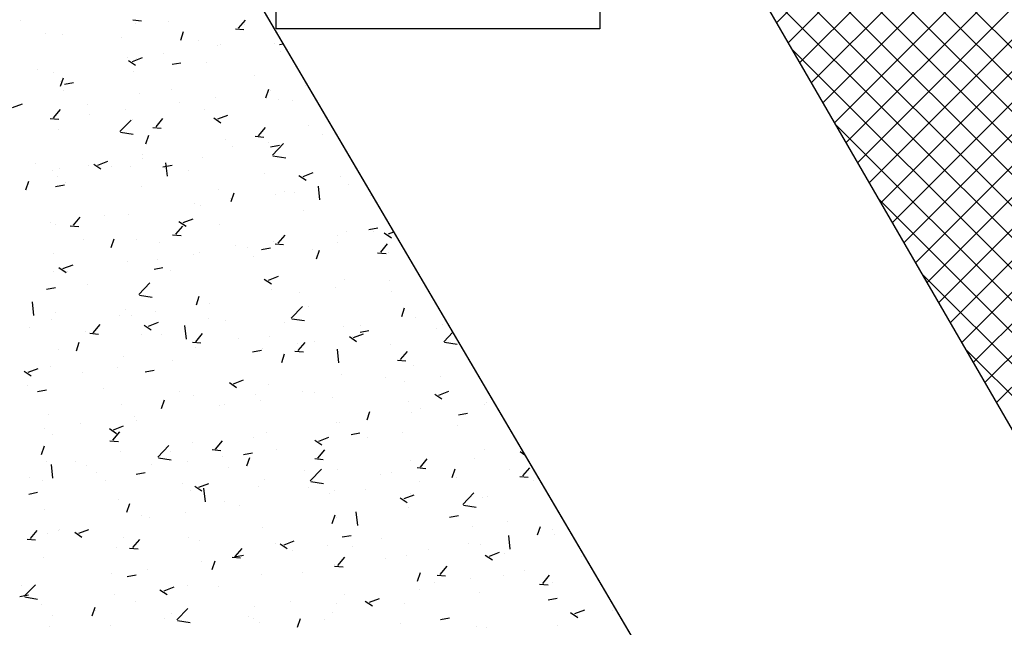
# Model space of a CAD drawing. Extents: x 588937 to 589801, y 4795689 to 4796467.
# Drawn here: x 589399 to 589410, y 4796368 to 4796374 of the extents above; entities that cross this region are included whole.
import ezdxf

# ---------------------------------------------------------------- set-up
doc = ezdxf.new("R2010")
doc.units = 0
doc.header["$LTSCALE"] = 1.5
doc.header["$MEASUREMENT"] = 0
doc.layers.get('0').update_dxf_attribs({"linetype": 'CONTINUOUS'})
for name, color, linetype in [('--AISLADA', 22, 'CONTINUOUS'), ('--INTE', 151, 'CONTINUOUS'), ('--LIMP', 7, 'CONTINUOUS'), ('--SL-MAR', 5, 'CONTINUOUS'), ('-0-MANZANA', 7, 'CONTINUOUS')]:
    doc.layers.add(name, color=color, linetype=linetype)

# ---------------------------------------------------------------- blocks, each defined once
blk = doc.blocks.new('*X12')
at = {"color": 0}
for p, q in [((589407.151, 4796374.301), (589414.685, 4796381.835)), ((589407.281, 4796374.077), (589415.04, 4796381.837)), ((589407.41, 4796373.853), (589415.396, 4796381.838)), ((589407.54, 4796373.629), (589415.751, 4796381.84)), ((589407.67, 4796373.405), (589416.106, 4796381.842)), ((589407.799, 4796373.182), (589416.461, 4796381.843)), ((589407.929, 4796372.958), (589416.816, 4796381.845)), ((589408.059, 4796372.734), (589417.171, 4796381.846)), ((589408.188, 4796372.51), (589417.526, 4796381.848)), ((589408.318, 4796372.286), (589417.881, 4796381.849)), ((589408.447, 4796372.062), (589418.236, 4796381.851)), ((589408.577, 4796371.838), (589418.591, 4796381.852)), ((589408.707, 4796371.614), (589418.946, 4796381.854)), ((589408.836, 4796371.39), (589419.301, 4796381.855)), ((589408.966, 4796371.166), (589419.657, 4796381.857)), ((589409.096, 4796370.942), (589420.012, 4796381.858)), ((589409.225, 4796370.719), (589420.367, 4796381.86)), ((589409.355, 4796370.495), (589420.722, 4796381.861)), ((589409.485, 4796370.271), (589421.077, 4796381.863)), ((589409.614, 4796370.047), (589421.432, 4796381.864)), ((589427.957, 4796355.847), (589403.916, 4796379.888)), ((589427.738, 4796355.713), (589404.402, 4796379.048)), ((589427.519, 4796355.578), (589404.889, 4796378.209)), ((589427.3, 4796355.444), (589405.375, 4796377.369)), ((589427.081, 4796355.309), (589405.861, 4796376.529)), ((589426.862, 4796355.174), (589406.347, 4796375.689)), ((589426.643, 4796355.04), (589406.834, 4796374.849)), ((589426.424, 4796354.905), (589407.32, 4796374.01)), ((589426.205, 4796354.771), (589407.806, 4796373.17)), ((589425.986, 4796354.636), (589408.292, 4796372.33)), ((589425.767, 4796354.502), (589408.779, 4796371.49)), ((589425.548, 4796354.367), (589409.265, 4796370.65))]:
    blk.add_line(p, q, dxfattribs=at)
blk = doc.blocks.new('*X58')
at = {"color": 0}
for p, q in [((589398.688, 4796374.327), (589398.688, 4796374.327)), ((589399.944, 4796374.334), (589400.039, 4796374.325)), ((589400.337, 4796374.319), (589400.337, 4796374.319)), ((589401.127, 4796374.24), (589401.205, 4796374.331)), ((589399.974, 4796374.288), (589399.974, 4796374.288)), ((589400.478, 4796374.106), (589400.511, 4796374.202)), ((589401.091, 4796374.233), (589401.187, 4796374.225)), ((589401.191, 4796374.282), (589401.191, 4796374.282)), ((589398.966, 4796374.176), (589398.966, 4796374.176)), ((589399.152, 4796374.175), (589399.152, 4796374.175)), ((589399.82, 4796374.14), (589399.82, 4796374.14)), ((589400.674, 4796374.104), (589400.674, 4796374.104)), ((589400.89, 4796374.042), (589400.89, 4796374.042)), ((589400.921, 4796374.063), (589400.921, 4796374.063)), ((589401.528, 4796374.068), (589401.528, 4796374.068)), ((589401.584, 4796374.058), (589401.626, 4796374.066)), ((589401.594, 4796373.978), (589401.594, 4796373.978)), ((589399.883, 4796373.909), (589399.883, 4796373.909)), ((589399.893, 4796373.88), (589399.973, 4796373.826)), ((589399.939, 4796373.868), (589400.051, 4796373.911)), ((589399.987, 4796373.903), (589399.987, 4796373.903)), ((589400.284, 4796373.962), (589400.284, 4796373.962)), ((589398.873, 4796373.776), (589398.873, 4796373.776)), ((589399.954, 4796373.755), (589399.954, 4796373.755)), ((589400.381, 4796373.836), (589400.481, 4796373.854)), ((589400.763, 4796373.858), (589400.763, 4796373.858)), ((589399.054, 4796373.742), (589399.054, 4796373.742)), ((589399.134, 4796373.59), (589399.166, 4796373.686)), ((589401.304, 4796373.711), (589401.304, 4796373.711)), ((589399.133, 4796373.643), (589399.133, 4796373.643)), ((589399.164, 4796373.541), (589399.164, 4796373.541)), ((589399.177, 4796373.614), (589399.278, 4796373.632)), ((589400.371, 4796373.551), (589400.371, 4796373.551)), ((589401.433, 4796373.461), (589401.466, 4796373.558)), ((589401.479, 4796373.544), (589401.479, 4796373.544)), ((589401.88, 4796373.596), (589401.88, 4796373.596)), ((589400.018, 4796373.505), (589400.018, 4796373.505)), ((589400.873, 4796373.469), (589400.873, 4796373.469)), ((589401.574, 4796373.445), (589401.574, 4796373.445)), ((589401.727, 4796373.433), (589401.727, 4796373.433)), ((589398.595, 4796373.352), (589398.707, 4796373.395)), ((589399.054, 4796373.237), (589399.131, 4796373.329)), ((589399.438, 4796373.391), (589399.438, 4796373.391)), ((589399.863, 4796373.331), (589399.863, 4796373.331)), ((589400.469, 4796373.41), (589400.469, 4796373.41)), ((589400.743, 4796373.325), (589400.743, 4796373.325)), ((589399.018, 4796373.23), (589399.114, 4796373.222)), ((589399.462, 4796373.278), (589399.462, 4796373.278)), ((589399.798, 4796373.083), (589399.922, 4796373.212)), ((589399.935, 4796373.223), (589399.935, 4796373.223)), ((589400.202, 4796373.136), (589400.279, 4796373.228)), ((589400.848, 4796373.235), (589400.928, 4796373.182)), ((589400.894, 4796373.224), (589401.006, 4796373.267)), ((589399.113, 4796373.11), (589399.113, 4796373.11)), ((589400.166, 4796373.13), (589400.261, 4796373.122)), ((589401.349, 4796373.036), (589401.427, 4796373.128)), ((589401.915, 4796373.151), (589401.915, 4796373.151)), ((589399.804, 4796373.075), (589399.946, 4796373.053)), ((589400.089, 4796372.945), (589400.121, 4796373.042)), ((589400.982, 4796372.991), (589400.982, 4796372.991)), ((589401.313, 4796373.03), (589401.409, 4796373.021)), ((589402.065, 4796373.045), (589402.065, 4796373.045)), ((589401.058, 4796372.912), (589401.058, 4796372.912)), ((589401.459, 4796372.965), (589401.459, 4796372.965)), ((589401.484, 4796372.91), (589401.584, 4796372.929)), ((589401.505, 4796372.818), (589401.63, 4796372.948)), ((589401.555, 4796372.913), (589401.555, 4796372.913)), ((589400.048, 4796372.779), (589400.048, 4796372.779)), ((589400.049, 4796372.831), (589400.049, 4796372.831)), ((589400.724, 4796372.793), (589400.724, 4796372.793)), ((589401.512, 4796372.81), (589401.654, 4796372.788)), ((589398.853, 4796372.724), (589398.853, 4796372.724)), ((589399.116, 4796372.671), (589399.116, 4796372.671)), ((589399.442, 4796372.7), (589399.442, 4796372.7)), ((589399.504, 4796372.719), (589399.584, 4796372.666)), ((589399.55, 4796372.708), (589399.662, 4796372.751)), ((589399.707, 4796372.688), (589399.707, 4796372.688)), ((589399.916, 4796372.69), (589399.916, 4796372.69)), ((589400.28, 4796372.688), (589400.381, 4796372.707)), ((589400.331, 4796372.582), (589400.313, 4796372.734)), ((589399.041, 4796372.647), (589399.041, 4796372.647)), ((589399.094, 4796372.577), (589399.094, 4796372.577)), ((589400.561, 4796372.652), (589400.561, 4796372.652)), ((589401.415, 4796372.615), (589401.415, 4796372.615)), ((589401.803, 4796372.591), (589401.883, 4796372.538)), ((589401.849, 4796372.58), (589401.961, 4796372.623)), ((589402.269, 4796372.579), (589402.269, 4796372.579)), ((589398.745, 4796372.429), (589398.777, 4796372.526)), ((589399.077, 4796372.466), (589399.177, 4796372.485)), ((589399.19, 4796372.509), (589399.19, 4796372.509)), ((589400.044, 4796372.473), (589400.044, 4796372.473)), ((589400.898, 4796372.437), (589400.898, 4796372.437)), ((589402.038, 4796372.318), (589402.021, 4796372.47)), ((589402.357, 4796372.493), (589402.357, 4796372.493)), ((589401.038, 4796372.334), (589401.038, 4796372.334)), ((589401.044, 4796372.301), (589401.076, 4796372.398)), ((589401.535, 4796372.38), (589401.535, 4796372.38)), ((589401.644, 4796372.414), (589401.644, 4796372.414)), ((589401.752, 4796372.401), (589401.752, 4796372.401)), ((589402.607, 4796372.364), (589402.607, 4796372.364)), ((589400.637, 4796372.281), (589400.637, 4796372.281)), ((589400.704, 4796372.26), (589400.704, 4796372.26)), ((589399.276, 4796372.033), (589399.353, 4796372.125)), ((589399.627, 4796372.148), (589399.627, 4796372.148)), ((589399.896, 4796372.157), (589399.896, 4796372.157)), ((589400.505, 4796372.064), (589400.617, 4796372.107)), ((589401.849, 4796372.197), (589401.849, 4796372.197)), ((589399.021, 4796372.069), (589399.021, 4796372.069)), ((589399.075, 4796372.045), (589399.075, 4796372.045)), ((589399.24, 4796372.027), (589399.336, 4796372.019)), ((589400.424, 4796371.933), (589400.501, 4796372.025)), ((589400.459, 4796372.075), (589400.539, 4796372.022)), ((589400.916, 4796372.037), (589400.916, 4796372.037)), ((589402.587, 4796371.985), (589402.687, 4796372.003)), ((589399.7, 4796371.785), (589399.732, 4796371.882)), ((589400.388, 4796371.927), (589400.483, 4796371.918)), ((589401.571, 4796371.833), (589401.649, 4796371.924)), ((589402.234, 4796371.916), (589402.234, 4796371.916)), ((589402.337, 4796371.96), (589402.337, 4796371.96)), ((589402.634, 4796371.969), (589402.634, 4796371.969)), ((589402.758, 4796371.947), (589402.838, 4796371.893)), ((589402.804, 4796371.936), (589402.865, 4796371.959)), ((589399.389, 4796371.874), (589399.389, 4796371.874)), ((589399.983, 4796371.876), (589399.983, 4796371.876)), ((589400.243, 4796371.838), (589400.243, 4796371.838)), ((589401.097, 4796371.802), (589401.097, 4796371.802)), ((589401.223, 4796371.783), (589401.223, 4796371.783)), ((589401.383, 4796371.763), (589401.484, 4796371.781)), ((589401.516, 4796371.847), (589401.516, 4796371.847)), ((589401.535, 4796371.826), (589401.631, 4796371.818)), ((589402.232, 4796371.845), (589402.232, 4796371.845)), ((589402.719, 4796371.732), (589402.796, 4796371.824)), ((589399.05, 4796371.716), (589399.05, 4796371.716)), ((589400.617, 4796371.703), (589400.617, 4796371.703)), ((589400.685, 4796371.727), (589400.685, 4796371.727)), ((589401.299, 4796371.685), (589401.299, 4796371.685)), ((589401.951, 4796371.766), (589401.951, 4796371.766)), ((589401.999, 4796371.657), (589402.031, 4796371.754)), ((589402.683, 4796371.726), (589402.779, 4796371.717)), ((589402.805, 4796371.73), (589402.805, 4796371.73)), ((589399.115, 4796371.559), (589399.194, 4796371.506)), ((589399.16, 4796371.548), (589399.273, 4796371.591)), ((589399.877, 4796371.625), (589399.877, 4796371.625)), ((589400.18, 4796371.541), (589400.28, 4796371.559)), ((589400.217, 4796371.65), (589400.217, 4796371.65)), ((589399.055, 4796371.512), (589399.055, 4796371.512)), ((589399.206, 4796371.517), (589399.206, 4796371.517)), ((589400.366, 4796371.525), (589400.366, 4796371.525)), ((589401.46, 4796371.42), (589401.572, 4796371.463)), ((589398.976, 4796371.319), (589399.077, 4796371.337)), ((589399.433, 4796371.365), (589399.433, 4796371.365)), ((589400.01, 4796371.259), (589400.134, 4796371.389)), ((589401.414, 4796371.431), (589401.494, 4796371.377)), ((589402.213, 4796371.338), (589402.213, 4796371.338)), ((589402.318, 4796371.427), (589402.318, 4796371.427)), ((589402.819, 4796371.417), (589402.819, 4796371.417)), ((589400.016, 4796371.252), (589400.159, 4796371.229)), ((589400.655, 4796371.141), (589400.687, 4796371.238)), ((589401.496, 4796371.315), (589401.496, 4796371.315)), ((589401.813, 4796371.285), (589401.813, 4796371.285)), ((589402.843, 4796371.286), (589402.843, 4796371.286)), ((589398.835, 4796371.024), (589398.818, 4796371.176)), ((589400.665, 4796371.195), (589400.665, 4796371.195)), ((589400.802, 4796371.152), (589400.802, 4796371.152)), ((589401.717, 4796370.994), (589401.842, 4796371.124)), ((589401.91, 4796371.125), (589401.91, 4796371.125)), ((589402.954, 4796371.013), (589402.986, 4796371.11)), ((589399.077, 4796371.057), (589399.077, 4796371.057)), ((589399.796, 4796371.019), (589399.796, 4796371.019)), ((589399.857, 4796371.092), (589399.857, 4796371.092)), ((589399.931, 4796371.021), (589399.931, 4796371.021)), ((589400.196, 4796371.072), (589400.196, 4796371.072)), ((589399.036, 4796370.98), (589399.036, 4796370.98)), ((589399.498, 4796370.83), (589399.575, 4796370.922)), ((589400.07, 4796370.915), (589400.149, 4796370.861)), ((589400.116, 4796370.904), (589400.228, 4796370.947)), ((589400.543, 4796370.759), (589400.525, 4796370.911)), ((589400.785, 4796370.985), (589400.785, 4796370.985)), ((589400.977, 4796370.965), (589400.977, 4796370.965)), ((589401.639, 4796370.948), (589401.639, 4796370.948)), ((589401.724, 4796370.987), (589401.866, 4796370.965)), ((589402.298, 4796370.895), (589402.298, 4796370.895)), ((589402.493, 4796370.912), (589402.493, 4796370.912)), ((589403.107, 4796370.997), (589403.107, 4796370.997)), ((589403.409, 4796370.919), (589403.409, 4796370.919)), ((589398.785, 4796370.886), (589398.785, 4796370.886)), ((589399.414, 4796370.842), (589399.414, 4796370.842)), ((589399.462, 4796370.823), (589399.558, 4796370.815)), ((589400.044, 4796370.805), (589400.044, 4796370.805)), ((589400.268, 4796370.806), (589400.268, 4796370.806)), ((589400.646, 4796370.729), (589400.723, 4796370.821)), ((589401.477, 4796370.782), (589401.477, 4796370.782)), ((589402.369, 4796370.787), (589402.449, 4796370.733)), ((589402.398, 4796370.786), (589402.398, 4796370.786)), ((589402.415, 4796370.775), (589402.527, 4796370.818)), ((589402.487, 4796370.837), (589402.587, 4796370.855)), ((589403.348, 4796370.876), (589403.348, 4796370.876)), ((589403.425, 4796370.729), (589403.526, 4796370.835)), ((589399.31, 4796370.625), (589399.343, 4796370.722)), ((589400.61, 4796370.723), (589400.705, 4796370.715)), ((589401.123, 4796370.77), (589401.123, 4796370.77)), ((589401.792, 4796370.706), (589401.792, 4796370.706)), ((589401.793, 4796370.629), (589401.871, 4796370.721)), ((589401.977, 4796370.734), (589401.977, 4796370.734)), ((589402.831, 4796370.697), (589402.831, 4796370.697)), ((589403.431, 4796370.722), (589403.574, 4796370.7)), ((589399.111, 4796370.645), (589399.111, 4796370.645)), ((589399.838, 4796370.56), (589399.838, 4796370.56)), ((589400.646, 4796370.662), (589400.646, 4796370.662)), ((589401.283, 4796370.615), (589401.383, 4796370.633)), ((589401.392, 4796370.654), (589401.392, 4796370.654)), ((589401.61, 4796370.497), (589401.642, 4796370.593)), ((589401.757, 4796370.623), (589401.853, 4796370.614)), ((589402.25, 4796370.494), (589402.233, 4796370.646)), ((589402.941, 4796370.529), (589403.018, 4796370.621)), ((589400.381, 4796370.521), (589400.381, 4796370.521)), ((589402.905, 4796370.522), (589403.001, 4796370.514)), ((589403.087, 4796370.464), (589403.087, 4796370.464)), ((589403.71, 4796370.491), (589403.71, 4796370.491)), ((589398.725, 4796370.399), (589398.805, 4796370.345)), ((589398.771, 4796370.387), (589398.883, 4796370.43)), ((589399.016, 4796370.447), (589399.016, 4796370.447)), ((589399.375, 4796370.388), (589399.375, 4796370.388)), ((589399.775, 4796370.441), (589399.775, 4796370.441)), ((589400.08, 4796370.393), (589400.18, 4796370.411)), ((589402.279, 4796370.362), (589402.279, 4796370.362)), ((589403.388, 4796370.341), (589403.388, 4796370.341)), ((589398.759, 4796370.243), (589398.759, 4796370.243)), ((589401.025, 4796370.271), (589401.104, 4796370.217)), ((589401.071, 4796370.259), (589401.183, 4796370.302)), ((589401.457, 4796370.249), (589401.457, 4796370.249)), ((589402.777, 4796370.331), (589402.777, 4796370.331)), ((589402.988, 4796370.288), (589402.988, 4796370.288)), ((589398.876, 4796370.171), (589398.976, 4796370.189)), ((589399.613, 4796370.207), (589399.613, 4796370.207)), ((589400.467, 4796370.171), (589400.467, 4796370.171)), ((589400.626, 4796370.129), (589400.626, 4796370.129)), ((589401.321, 4796370.135), (589401.321, 4796370.135)), ((589401.844, 4796370.171), (589401.844, 4796370.171)), ((589401.977, 4796370.155), (589401.977, 4796370.155)), ((589403.324, 4796370.143), (589403.404, 4796370.089)), ((589403.37, 4796370.131), (589403.482, 4796370.174)), ((589399.818, 4796370.027), (589399.818, 4796370.027)), ((589400.265, 4796369.981), (589400.298, 4796370.077)), ((589400.911, 4796370.011), (589400.911, 4796370.011)), ((589400.971, 4796370.023), (589400.971, 4796370.023)), ((589401.371, 4796370.075), (589401.371, 4796370.075)), ((589402.175, 4796370.099), (589402.175, 4796370.099)), ((589403.029, 4796370.063), (589403.029, 4796370.063)), ((589403.883, 4796370.027), (589403.883, 4796370.027)), ((589403.899, 4796370.052), (589403.899, 4796370.052)), ((589398.997, 4796369.914), (589398.997, 4796369.914)), ((589402.565, 4796369.853), (589402.597, 4796369.949)), ((589403.068, 4796369.932), (589403.068, 4796369.932)), ((589403.161, 4796369.98), (589403.161, 4796369.98)), ((589403.59, 4796369.911), (589403.69, 4796369.93)), ((589399.354, 4796369.81), (589399.354, 4796369.81)), ((589399.726, 4796369.743), (589399.838, 4796369.786)), ((589399.96, 4796369.89), (589399.96, 4796369.89)), ((589399.978, 4796369.85), (589399.978, 4796369.85)), ((589402.228, 4796369.819), (589402.228, 4796369.819)), ((589402.259, 4796369.829), (589402.259, 4796369.829)), ((589403.573, 4796369.79), (589403.573, 4796369.79)), ((589398.954, 4796369.757), (589398.954, 4796369.757)), ((589399.045, 4796369.69), (589399.045, 4796369.69)), ((589399.68, 4796369.755), (589399.76, 4796369.701)), ((589399.72, 4796369.626), (589399.797, 4796369.718)), ((589401.438, 4796369.717), (589401.438, 4796369.717)), ((589402.386, 4796369.689), (589402.486, 4796369.708)), ((589402.967, 4796369.71), (589402.967, 4796369.71)), ((589399.684, 4796369.62), (589399.78, 4796369.612)), ((589400.222, 4796369.436), (589400.347, 4796369.566)), ((589400.607, 4796369.597), (589400.607, 4796369.597)), ((589400.868, 4796369.526), (589400.945, 4796369.618)), ((589401.294, 4796369.659), (589401.294, 4796369.659)), ((589401.98, 4796369.627), (589402.059, 4796369.573)), ((589402.026, 4796369.615), (589402.138, 4796369.658)), ((589402.567, 4796369.657), (589402.567, 4796369.657)), ((589398.921, 4796369.465), (589398.953, 4796369.561)), ((589399.799, 4796369.494), (589399.799, 4796369.494)), ((589400.361, 4796369.499), (589400.361, 4796369.499)), ((589400.832, 4796369.52), (589400.927, 4796369.511)), ((589401.183, 4796369.467), (589401.283, 4796369.486)), ((589401.556, 4796369.524), (589401.556, 4796369.524)), ((589402.015, 4796369.426), (589402.093, 4796369.517)), ((589403.879, 4796369.519), (589403.879, 4796369.519)), ((589404.279, 4796369.498), (589404.334, 4796369.462)), ((589398.977, 4796369.382), (589398.977, 4796369.382)), ((589399.047, 4796369.2), (589399.03, 4796369.352)), ((589399.301, 4796369.39), (589399.301, 4796369.39)), ((589400.155, 4796369.354), (589400.155, 4796369.354)), ((589400.228, 4796369.428), (589400.371, 4796369.406)), ((589400.55, 4796369.392), (589400.55, 4796369.392)), ((589400.95, 4796369.444), (589400.95, 4796369.444)), ((589401.22, 4796369.337), (589401.253, 4796369.433)), ((589401.979, 4796369.419), (589402.075, 4796369.411)), ((589403.048, 4796369.399), (589403.048, 4796369.399)), ((589403.163, 4796369.325), (589403.24, 4796369.417)), ((589403.772, 4796369.42), (589403.772, 4796369.42)), ((589399.428, 4796369.339), (589399.428, 4796369.339)), ((589399.539, 4796369.259), (589399.539, 4796369.259)), ((589399.979, 4796369.245), (589400.079, 4796369.264)), ((589401.009, 4796369.318), (589401.009, 4796369.318)), ((589401.864, 4796369.281), (589401.864, 4796369.281)), ((589401.93, 4796369.171), (589402.054, 4796369.301)), ((589402.24, 4796369.297), (589402.24, 4796369.297)), ((589402.718, 4796369.245), (589402.718, 4796369.245)), ((589402.839, 4796369.26), (589402.839, 4796369.26)), ((589403.127, 4796369.319), (589403.223, 4796369.31)), ((589403.52, 4796369.208), (589403.552, 4796369.305)), ((589404.163, 4796369.292), (589404.163, 4796369.292)), ((589404.311, 4796369.225), (589404.388, 4796369.317)), ((589398.784, 4796369.211), (589398.784, 4796369.211)), ((589398.933, 4796369.179), (589398.933, 4796369.179)), ((589399.639, 4796369.175), (589399.639, 4796369.175)), ((589400.493, 4796369.139), (589400.493, 4796369.139)), ((589400.681, 4796369.099), (589400.793, 4796369.142)), ((589401.419, 4796369.184), (589401.419, 4796369.184)), ((589401.936, 4796369.163), (589402.078, 4796369.141)), ((589403.153, 4796369.159), (589403.153, 4796369.159)), ((589403.572, 4796369.209), (589403.572, 4796369.209)), ((589404.275, 4796369.218), (589404.37, 4796369.21)), ((589404.426, 4796369.173), (589404.426, 4796369.173)), ((589398.776, 4796369.023), (589398.876, 4796369.042)), ((589400.587, 4796369.064), (589400.587, 4796369.064)), ((589400.636, 4796369.111), (589400.715, 4796369.057)), ((589400.755, 4796368.936), (589400.737, 4796369.088)), ((589401.347, 4796369.103), (589401.347, 4796369.103)), ((589401.906, 4796369.099), (589401.906, 4796369.099)), ((589402.146, 4796369.026), (589402.146, 4796369.026)), ((589402.201, 4796369.067), (589402.201, 4796369.067)), ((589402.547, 4796369.079), (589402.547, 4796369.079)), ((589402.981, 4796368.971), (589403.093, 4796369.014)), ((589403.055, 4796369.03), (589403.055, 4796369.03)), ((589403.637, 4796368.906), (589403.762, 4796369.036)), ((589399.779, 4796368.962), (589399.779, 4796368.962)), ((589399.876, 4796368.821), (589399.908, 4796368.917)), ((589400.972, 4796368.939), (589400.972, 4796368.939)), ((589402.935, 4796368.982), (589403.015, 4796368.929)), ((589403.86, 4796368.987), (589403.86, 4796368.987)), ((589403.909, 4796368.994), (589403.909, 4796368.994)), ((589398.958, 4796368.849), (589398.958, 4796368.849)), ((589400.53, 4796368.813), (589400.53, 4796368.813)), ((589401.136, 4796368.893), (589401.136, 4796368.893)), ((589402.463, 4796368.671), (589402.445, 4796368.823)), ((589403.029, 4796368.867), (589403.029, 4796368.867)), ((589403.644, 4796368.898), (589403.786, 4796368.876)), ((589400.039, 4796368.779), (589400.039, 4796368.779)), ((589400.129, 4796368.761), (589400.129, 4796368.761)), ((589402.175, 4796368.692), (589402.208, 4796368.789)), ((589402.221, 4796368.764), (589402.221, 4796368.764)), ((589403.489, 4796368.764), (589403.59, 4796368.782)), ((589404.143, 4796368.713), (589404.143, 4796368.713)), ((589398.795, 4796368.523), (589398.872, 4796368.615)), ((589398.983, 4796368.576), (589398.983, 4796368.576)), ((589399.106, 4796368.619), (589399.106, 4796368.619)), ((589399.119, 4796368.628), (589399.119, 4796368.628)), ((589399.291, 4796368.595), (589399.371, 4796368.541)), ((589399.337, 4796368.583), (589399.449, 4796368.626)), ((589401.399, 4796368.651), (589401.399, 4796368.651)), ((589403.742, 4796368.661), (589403.742, 4796368.661)), ((589404.475, 4796368.564), (589404.507, 4796368.661)), ((589404.639, 4796368.625), (589404.639, 4796368.625)), ((589398.759, 4796368.517), (589398.854, 4796368.508)), ((589399.837, 4796368.54), (589399.837, 4796368.54)), ((589399.942, 4796368.423), (589400.019, 4796368.515)), ((589400.568, 4796368.532), (589400.568, 4796368.532)), ((589400.691, 4796368.504), (589400.691, 4796368.504)), ((589401.545, 4796368.468), (589401.545, 4796368.468)), ((589401.591, 4796368.466), (589401.67, 4796368.413)), ((589401.636, 4796368.455), (589401.748, 4796368.498)), ((589402.286, 4796368.542), (589402.386, 4796368.56)), ((589402.732, 4796368.528), (589402.732, 4796368.528)), ((589403.706, 4796368.465), (589403.706, 4796368.465)), ((589404.17, 4796368.406), (589404.152, 4796368.558)), ((589404.662, 4796368.567), (589404.662, 4796368.567)), ((589399.76, 4796368.429), (589399.76, 4796368.429)), ((589399.906, 4796368.416), (589400.002, 4796368.408)), ((589401.09, 4796368.322), (589401.167, 4796368.414)), ((589401.725, 4796368.395), (589401.725, 4796368.395)), ((589402.126, 4796368.448), (589402.126, 4796368.448)), ((589402.399, 4796368.432), (589402.399, 4796368.432)), ((589403.253, 4796368.396), (589403.253, 4796368.396)), ((589403.84, 4796368.454), (589403.84, 4796368.454)), ((589403.936, 4796368.327), (589404.048, 4796368.37)), ((589404.108, 4796368.36), (589404.108, 4796368.36)), ((589398.938, 4796368.316), (589398.938, 4796368.316)), ((589400.715, 4796368.262), (589400.715, 4796368.262)), ((589400.831, 4796368.176), (589400.864, 4796368.273)), ((589401.054, 4796368.316), (589401.149, 4796368.308)), ((589401.082, 4796368.32), (589401.182, 4796368.338)), ((589402.237, 4796368.222), (589402.315, 4796368.314)), ((589402.773, 4796368.305), (589402.773, 4796368.305)), ((589403.009, 4796368.334), (589403.009, 4796368.334)), ((589403.89, 4796368.338), (589403.97, 4796368.285)), ((589404.962, 4796368.324), (589404.962, 4796368.324)), ((589405.022, 4796368.274), (589405.022, 4796368.274)), ((589400.109, 4796368.182), (589400.109, 4796368.182)), ((589401.839, 4796368.145), (589401.839, 4796368.145)), ((589402.201, 4796368.231), (589402.201, 4796368.231)), ((589402.201, 4796368.216), (589402.297, 4796368.207)), ((589403.13, 4796368.048), (589403.163, 4796368.145)), ((589403.385, 4796368.122), (589403.462, 4796368.214)), ((589404.328, 4796368.162), (589404.328, 4796368.162)), ((589399.708, 4796368.13), (589399.708, 4796368.13)), ((589399.879, 4796368.098), (589399.979, 4796368.116)), ((589401.38, 4796368.119), (589401.38, 4796368.119)), ((589403.321, 4796368.03), (589403.321, 4796368.03)), ((589403.349, 4796368.115), (589403.445, 4796368.107)), ((589403.722, 4796368.082), (589403.722, 4796368.082)), ((589404.089, 4796368.114), (589404.089, 4796368.114)), ((589404.533, 4796368.021), (589404.61, 4796368.113)), ((589404.642, 4796368.034), (589404.642, 4796368.034)), ((589398.698, 4796367.996), (589398.698, 4796367.996)), ((589398.727, 4796367.877), (589398.851, 4796368.007)), ((589400.246, 4796367.95), (589400.326, 4796367.897)), ((589400.292, 4796367.939), (589400.404, 4796367.982)), ((589400.549, 4796367.999), (589400.549, 4796367.999)), ((589400.906, 4796367.985), (589400.906, 4796367.985)), ((589403.156, 4796367.954), (589403.156, 4796367.954)), ((589403.821, 4796367.921), (589403.821, 4796367.921)), ((589404.497, 4796368.015), (589404.592, 4796368.006)), ((589398.675, 4796367.876), (589398.775, 4796367.894)), ((589398.733, 4796367.87), (589398.875, 4796367.847)), ((589399.74, 4796367.896), (589399.74, 4796367.896)), ((589399.973, 4796367.824), (589399.973, 4796367.824)), ((589401.705, 4796367.817), (589401.705, 4796367.817)), ((589402.311, 4796367.897), (589402.311, 4796367.897)), ((589402.546, 4796367.822), (589402.625, 4796367.769)), ((589402.591, 4796367.811), (589402.703, 4796367.854)), ((589402.99, 4796367.801), (589402.99, 4796367.801)), ((589404.592, 4796367.838), (589404.693, 4796367.857)), ((589398.919, 4796367.784), (589398.919, 4796367.784)), ((589399.487, 4796367.66), (589399.519, 4796367.757)), ((589399.525, 4796367.723), (589399.525, 4796367.723)), ((589400.434, 4796367.612), (589400.559, 4796367.742)), ((589401.304, 4796367.764), (589401.304, 4796367.764)), ((589402.182, 4796367.699), (589402.182, 4796367.699)), ((589402.223, 4796367.793), (589402.223, 4796367.793)), ((589404.845, 4796367.694), (589404.925, 4796367.64)), ((589404.891, 4796367.683), (589405.003, 4796367.726)), ((589405.318, 4796367.717), (589405.318, 4796367.717)), ((589399.04, 4796367.664), (589399.04, 4796367.664)), ((589400.294, 4796367.631), (589400.294, 4796367.631)), ((589400.38, 4796367.687), (589400.38, 4796367.687)), ((589400.441, 4796367.605), (589400.583, 4796367.583)), ((589401.234, 4796367.651), (589401.234, 4796367.651)), ((589401.29, 4796367.633), (589401.29, 4796367.633)), ((589401.36, 4796367.586), (589401.36, 4796367.586)), ((589401.786, 4796367.532), (589401.819, 4796367.629)), ((589402.088, 4796367.615), (589402.088, 4796367.615)), ((589403.389, 4796367.616), (589403.489, 4796367.635)), ((589404.917, 4796367.664), (589404.917, 4796367.664)), ((589399.009, 4796367.544), (589399.009, 4796367.544)), ((589399.688, 4796367.551), (589399.688, 4796367.551)), ((589402.942, 4796367.578), (589402.942, 4796367.578)), ((589403.796, 4796367.542), (589403.796, 4796367.542)), ((589403.907, 4796367.531), (589403.907, 4796367.531)), ((589404.7, 4796367.554), (589404.7, 4796367.554))]:
    blk.add_line(p, q, dxfattribs=at)
blk = doc.blocks.new('REFX-UE')
at = {"layer": '--SL-MAR'}
blk.add_lwpolyline([(589401.548, 4796377.863), (589405.171, 4796377.863), (589405.171, 4796374.233), (589401.548, 4796374.233)], close=True, dxfattribs=at)

msp = doc.modelspace()

# ---------------------------------------------------------------- linework, layer by layer
at = {"layer": '--LIMP'}
for points in [[(589408.987, 4796361.55), (589396.769, 4796382.323), (589381.211, 4796384.016), (589397.847, 4796355.064)], [(589433.151, 4796359.04), (589427.985, 4796367.937), (589429.989, 4796369.106), (589426.068, 4796375.827), (589427.199, 4796376.467), (589427.937, 4796375.203), (589429.146, 4796375.908), (589432.17, 4796370.726), (589443.652, 4796377.425), (589437.794, 4796383.417), (589424.434, 4796381.877), (589403.006, 4796381.785), (589403.006, 4796381.785), (589402.937, 4796381.58), (589420.492, 4796351.259), (589420.492, 4796351.259), (589420.492, 4796351.259)]]:
    msp.add_lwpolyline(points, close=True, dxfattribs=at)
at = {"layer": '-0-MANZANA'}
msp.add_lwpolyline([(589423.757, 4796336.013), (589423.757, 4796336.013), (589416.988, 4796347.947), (589416.988, 4796347.947), (589416.988, 4796347.947), (589396.769, 4796382.323), (589381.211, 4796384.016), (589397.847, 4796355.064), (589397.847, 4796355.064), (589404.178, 4796343.424), (589407.151, 4796345.033), (589408.298, 4796342.863), (589408.298, 4796342.863), (589408.298, 4796342.863), (589404.367, 4796340.573), (589411.306, 4796328.78)], close=True, dxfattribs=at)
msp.add_lwpolyline([(589402.937, 4796381.58), (589420.492, 4796351.259), (589420.492, 4796351.259), (589420.492, 4796351.259), (589433.151, 4796359.04), (589427.985, 4796367.937), (589429.989, 4796369.106), (589426.068, 4796375.827)], dxfattribs=at)

# ---------------------------------------------------------------- block references
at = {"layer": '--AISLADA'}
msp.add_blockref('*X58', (0, 0), dxfattribs=at)
at = {"layer": '--INTE'}
msp.add_blockref('*X12', (0, 0), dxfattribs=at)
msp.add_blockref('REFX-UE', (0, 0))

doc.saveas('drawing.dxf')
